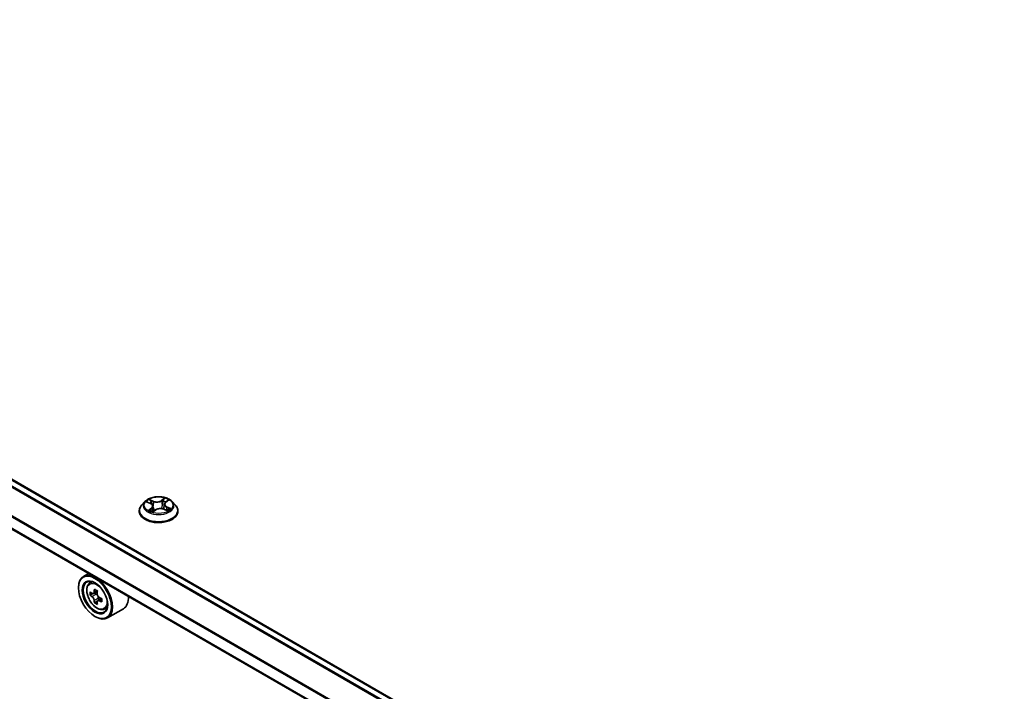
# Model space of a CAD drawing. Units: millimetres. Extents: x 7 to 9060, y 4 to 1690.
# Drawn here: x 64 to 76, y 118 to 127 of the extents above; entities that cross this region are included whole.
import ezdxf

# ---------------------------------------------------------------- set-up
doc = ezdxf.new("R2010")
doc.units = ezdxf.units.MM
doc.header["$LTSCALE"] = 0.5
doc.layers.get('Defpoints').update_dxf_attribs({"lineweight": 25})
for name, color, linetype, lineweight in [('Dimension (ISO)', 7, 'Continuous', 18), ('Visible (ISO)', 7, 'Continuous', 35), ('Visible Narrow (ISO)', 7, 'Continuous', 25)]:
    doc.layers.add(name, color=color, linetype=linetype, lineweight=lineweight)
doc.styles.add('Note Text (TK)', font='MS PGothic.ttf')
doc.dimstyles.new('Default - Method 1b (TK)', dxfattribs={"dimscale": 0.5, "dimtxt": 2.5, "dimasz": 2.5, "dimexe": 1, "dimexo": 1.5, "dimgap": 1, "dimtad": 1, "dimrnd": 1e-08, "dimdsep": 46, "dimtxsty": 'Note Text (TK)', "dimblk": 'OPEN', "dimcen": 0.09, "dimdle": 5, "dimclrd": 100, "dimclre": 100, "dimclrt": 7, "dimadec": 1, "dimazin": 1, "dimtfac": 1, "dimtmove": 0, "dimatfit": 3, "dimldrblk": 'OPEN', "dimfxl": 1, "dimtolj": 1, "dimlwd": -1, "dimlwe": -1, "dimarcsym": 0})

# ---------------------------------------------------------------- blocks, each defined once
blk = doc.blocks.new('_Open')
at = {"color": 0, "linetype": 'ByBlock', "lineweight": -2}
for p, q in [((-1, 0.1667), (0, 0)), ((-1, -0.1667), (0, 0)), ((0, 0), (-1, 0))]:
    blk.add_line(p, q, dxfattribs=at)
blk = doc.blocks.new('*D20')
at = {"layer": 'Defpoints', "color": 0}
for p in [(37.922, 115.409), (68.746, 103.907), (63.008, 100.595)]:
    blk.add_point(p, dxfattribs=at)
at = {"layer": 'Dimension (ISO)', "color": 100}
for p, q in [((38.67, 115.841), (44.049, 118.947)), ((44.63, 118.028), (67.667, 104.539)), ((63.756, 101.026), (69.244, 104.195))]:
    blk.add_line(p, q, dxfattribs=at)
at = {"layer": 'Dimension (ISO)', "color": 100, "xscale": 1.25, "yscale": 1.25, "zscale": 1.25}
for p, rotation in [((43.551, 118.659), 149.650681208636), ((68.746, 103.907), 329.6506812086361)]:
    blk.add_blockref('_Open', p, dxfattribs=dict(at, rotation=rotation))
at = {"layer": 'Dimension (ISO)', "color": 7, "insert": (55.482, 112.844), "char_height": 1.25, "attachment_point": 4, "rotation": 329.6507, "style": 'Note Text (TK)'}
blk.add_mtext('\\A1;{\\Q29.651;\\W0.819;\\H0.816x; \\fＭＳ Ｐゴシック|b0|i0;430}', dxfattribs=at)

msp = doc.modelspace()

# ---------------------------------------------------------------- linework, layer by layer
at = {"layer": 'Visible (ISO)'}
for p, q in [((75.84353, 113.6477), (53.48494, 126.55644)), ((75.62702, 113.15023), (53.25959, 126.06407)), ((65.10433, 120.53078), (65.06299, 120.48467)), ((65.13248, 120.52475), (65.1737, 120.50641)), ((65.20373, 120.47304), (65.21092, 120.40602)), ((65.34673, 120.49795), (65.33998, 120.43503)), ((65.36145, 120.52215), (65.39031, 120.5454)), ((65.44613, 120.53078), (65.48747, 120.48467)), ((65.03356, 120.41107), (65.03356, 120.41384)), ((65.20746, 120.40343), (65.23794, 120.42625)), ((65.33987, 120.43507), (65.38234, 120.41749)), ((65.5169, 120.41107), (65.5169, 120.41384)), ((64.39927, 119.63257), (64.33563, 119.59582)), ((64.40951, 119.50737), (64.4373, 119.53179)), ((64.27349, 119.45168), (64.27349, 119.45849)), ((64.45364, 119.38133), (64.41875, 119.36119)), ((64.51047, 119.41182), (64.46067, 119.38306)), ((64.46997, 119.38843), (64.4952, 119.37386)), ((64.50888, 119.28565), (64.47399, 119.26551)), ((64.5637, 119.31963), (64.51389, 119.29087)), ((64.52319, 119.32538), (64.52319, 119.29624)), ((64.59597, 119.18442), (64.63101, 119.19627)), ((64.83597, 119.19187), (64.63563, 119.0762)), ((64.47973, 119.09447), (64.48563, 119.09106))]:
    msp.add_line(p, q, dxfattribs=at)
for major_axis in [(0.14583, -0.25259), (-0.1125, 0.19486)]:
    msp.add_ellipse((64.47973, 119.33261), major_axis=major_axis, ratio=0.57735027, dxfattribs=at)
for centre, major_axis, start_param, end_param in [((64.48563, 119.33601), (0.15, -0.25981), 5.49778714, 10.21017612), ((64.48563, 119.33601), (0.10833, -0.18764), 2.37524496, 7.049533), ((64.84051, 119.62595), (-0.29851, -0.51704), 5.45415406, 5.54142023), ((64.91416, 119.60469), (-0.60548, 0), 0.61249873, 0.67680009), ((64.91416, 119.56216), (0.60548, 0), 3.75409138, 3.81839274), ((64.89575, 119.59406), (-0.30274, -0.52436), 5.32488771, 5.38918907), ((64.91416, 119.66848), (-0.59702, 0), 0.74176508, 0.82903125), ((64.4952, 119.34154), (0.01979, -0.03428), 1.79506236, 2.35619449), ((64.93258, 119.5728), (0.30274, 0.52436), 2.18329505, 2.24759641), ((64.89575, 119.59406), (-0.30274, -0.52436), 5.60638522, 5.67068658), ((64.91416, 119.49838), (0.59702, 0), 3.88335773, 3.9706239), ((64.93258, 119.5728), (0.30274, 0.52436), 2.46479257, 2.52909393), ((64.4952, 119.34154), (0.01979, -0.03428), 0.78539816, 1.3465303), ((64.91416, 119.60469), (-0.60548, 0), 0.89399624, 0.9582976), ((64.91416, 119.56216), (0.60548, 0), 4.03558889, 4.09989025), ((64.98782, 119.5409), (0.29851, 0.51704), 2.3125614, 2.39982758), ((64.68597, 119.45168), (0.15, -0.25981), 0, 0.84814375)]:
    msp.add_ellipse(centre, major_axis=major_axis, ratio=0.57735027, start_param=start_param, end_param=end_param, dxfattribs=at)
for points, knots in [([(65.44613, 120.53078), (65.4359, 120.54219), (65.42292, 120.5522), (65.39228, 120.56943), (65.37442, 120.57652), (65.33611, 120.58687), (65.31567, 120.59015), (65.27422, 120.59266), (65.25323, 120.59192), (65.21262, 120.58652), (65.193, 120.58185), (65.15694, 120.56884), (65.14052, 120.56049), (65.11821, 120.54452), (65.11073, 120.53792), (65.10433, 120.53078)], [1.11692873, 1.11692873, 1.11692873, 1.11692873, 1.43794166, 1.43794166, 1.77237026, 1.77237026, 2.10544771, 2.10544771, 2.43676115, 2.43676115, 2.76849706, 2.76849706, 3.10247502, 3.10247502, 3.30338816, 3.30338816, 3.30338816, 3.30338816]), ([(65.06299, 120.48467), (65.05927, 120.48051), (65.05585, 120.47622), (65.04969, 120.46736), (65.04694, 120.4628), (65.04217, 120.45345), (65.04015, 120.44867), (65.03689, 120.43892), (65.03564, 120.43396), (65.03398, 120.42395), (65.03356, 120.41889), (65.03356, 120.41384)], [3.303388164, 3.303388164, 3.303388164, 3.303388164, 3.398901486, 3.398901486, 3.494414809, 3.494414809, 3.589928131, 3.589928131, 3.685441453, 3.685441453, 3.780954776, 3.780954776, 3.780954776, 3.780954776]), ([(65.20373, 120.47304), (65.20343, 120.47577), (65.20273, 120.47848), (65.20059, 120.48371), (65.19915, 120.48623), (65.19561, 120.49103), (65.19351, 120.49331), (65.18874, 120.49758), (65.18607, 120.49957), (65.18023, 120.50323), (65.17706, 120.50491), (65.1737, 120.50641)], [0.701265478, 0.701265478, 0.701265478, 0.701265478, 0.871680989, 0.871680989, 1.0420965, 1.0420965, 1.212512012, 1.212512012, 1.382927523, 1.382927523, 1.553343034, 1.553343034, 1.553343034, 1.553343034]), ([(65.36145, 120.52215), (65.35978, 120.52081), (65.35822, 120.51939), (65.35538, 120.51645), (65.35408, 120.51493), (65.35178, 120.51176), (65.35077, 120.51013), (65.34906, 120.50677), (65.34836, 120.50504), (65.34729, 120.50154), (65.34692, 120.49975), (65.34673, 120.49795)], [3.159045946, 3.159045946, 3.159045946, 3.159045946, 3.271047041, 3.271047041, 3.383048136, 3.383048136, 3.495049231, 3.495049231, 3.607050325, 3.607050325, 3.71905142, 3.71905142, 3.71905142, 3.71905142]), ([(65.5169, 120.41384), (65.5169, 120.41889), (65.51648, 120.42395), (65.51481, 120.43396), (65.51357, 120.43892), (65.51031, 120.44867), (65.50829, 120.45345), (65.50352, 120.4628), (65.50077, 120.46736), (65.49461, 120.47622), (65.49119, 120.48051), (65.48747, 120.48467)], [0.639362122, 0.639362122, 0.639362122, 0.639362122, 0.734875445, 0.734875445, 0.830388767, 0.830388767, 0.925902089, 0.925902089, 1.021415412, 1.021415412, 1.116928734, 1.116928734, 1.116928734, 1.116928734]), ([(65.03356, 120.41107), (65.03356, 120.39617), (65.03749, 120.3813), (65.05273, 120.35283), (65.06431, 120.33928), (65.0942, 120.3147), (65.11276, 120.30377), (65.15475, 120.28594), (65.1782, 120.27905), (65.2275, 120.26999), (65.25333, 120.26779), (65.30485, 120.26828), (65.33053, 120.27095), (65.37922, 120.28091), (65.40223, 120.28821), (65.44331, 120.30683), (65.46137, 120.31816), (65.49051, 120.34386), (65.50163, 120.35824), (65.51405, 120.38567), (65.5169, 120.39836), (65.5169, 120.41107)], [3.78095478, 3.78095478, 3.78095478, 3.78095478, 4.08066535, 4.08066535, 4.39307634, 4.39307634, 4.71756938, 4.71756938, 5.04329731, 5.04329731, 5.36804779, 5.36804779, 5.69240264, 5.69240264, 6.01723674, 6.01723674, 6.34303414, 6.34303414, 6.66694919, 6.66694919, 6.92254743, 6.92254743, 6.92254743, 6.92254743]), ([(65.17207, 120.41944), (65.17406, 120.41822), (65.17617, 120.41701), (65.1806, 120.41465), (65.18292, 120.4135), (65.18776, 120.41126), (65.19027, 120.41017), (65.19549, 120.40808), (65.19819, 120.40708), (65.20327, 120.40533), (65.20563, 120.40458), (65.20803, 120.40385)], [4.536823137, 4.536823137, 4.536823137, 4.536823137, 4.606337562, 4.606337562, 4.675851986, 4.675851986, 4.74536641, 4.74536641, 4.814880835, 4.814880835, 4.87242096, 4.87242096, 4.87242096, 4.87242096]), ([(65.33987, 120.43507), (65.33365, 120.43764), (65.3268, 120.43964), (65.31242, 120.44234), (65.3049, 120.44305), (65.28983, 120.44311), (65.28228, 120.44247), (65.26784, 120.4399), (65.26094, 120.43796), (65.24838, 120.43293), (65.24272, 120.42983), (65.23794, 120.42625)], [1.58824962, 1.58824962, 1.58824962, 1.58824962, 1.89542757, 1.89542757, 2.20260552, 2.20260552, 2.50978346, 2.50978346, 2.81696141, 2.81696141, 3.12413936, 3.12413936, 3.12413936, 3.12413936]), ([(65.37809, 120.41925), (65.37855, 120.41953), (65.379, 120.41981), (65.38144, 120.42135), (65.38331, 120.42261), (65.38681, 120.42514), (65.38843, 120.42641), (65.39143, 120.42894), (65.3928, 120.43019), (65.3953, 120.43264), (65.39643, 120.43385), (65.39743, 120.43502)], [6.163184059, 6.163184059, 6.163184059, 6.163184059, 6.179150345, 6.179150345, 6.249962333, 6.249962333, 6.32077432, 6.32077432, 6.391586308, 6.391586308, 6.462398296, 6.462398296, 6.462398296, 6.462398296]), ([(64.40951, 119.50737), (64.40057, 119.49951), (64.39344, 119.48947), (64.38253, 119.4653), (64.37919, 119.45081), (64.37686, 119.41866), (64.3782, 119.40083), (64.38546, 119.36425), (64.39141, 119.34551), (64.4072, 119.30904), (64.41701, 119.29131), (64.43955, 119.25848), (64.45227, 119.24337), (64.47957, 119.2172), (64.49414, 119.20616), (64.52397, 119.18945), (64.53924, 119.18378), (64.56851, 119.1792), (64.58259, 119.17999), (64.59563, 119.1843), (64.5958, 119.18436), (64.59597, 119.18442)], [2.47113777, 2.47113777, 2.47113777, 2.47113777, 2.74963398, 2.74963398, 3.06145281, 3.06145281, 3.39508775, 3.39508775, 3.7294293, 3.7294293, 4.06151173, 4.06151173, 4.39336629, 4.39336629, 4.72719714, 4.72719714, 5.06192126, 5.06192126, 5.37861809, 5.37861809, 5.38284387, 5.38284387, 5.38284387, 5.38284387]), ([(64.44214, 119.38575), (64.44526, 119.38351), (64.44867, 119.38196), (64.45513, 119.38102), (64.45818, 119.38162), (64.46316, 119.3845), (64.46543, 119.38696), (64.46872, 119.39353), (64.46975, 119.39765), (64.47013, 119.40191)], [0, 0, 0, 0, 0.0179369429, 0.0179369429, 0.0358738858, 0.0358738858, 0.0538108287, 0.0538108287, 0.0717477716, 0.0717477716, 0.0717477716, 0.0717477716]), ([(64.50696, 119.38065), (64.50658, 119.37638), (64.50694, 119.37146), (64.50936, 119.3616), (64.5114, 119.35665), (64.51639, 119.34802), (64.51965, 119.34377), (64.52699, 119.33675), (64.53106, 119.33397), (64.53495, 119.33217)], [0, 0, 0, 0, 0.0179369429, 0.0179369429, 0.0358738858, 0.0358738858, 0.0538108287, 0.0538108287, 0.0717477716, 0.0717477716, 0.0717477716, 0.0717477716]), ([(64.47013, 119.29475), (64.46975, 119.29857), (64.46872, 119.30311), (64.46543, 119.31247), (64.46316, 119.31729), (64.45818, 119.32592), (64.45513, 119.33029), (64.44867, 119.33782), (64.44526, 119.34098), (64.44214, 119.34323)], [0, 0, 0, 0, 0.0179369429, 0.0179369429, 0.0358738858, 0.0358738858, 0.0538108287, 0.0538108287, 0.0717477716, 0.0717477716, 0.0717477716, 0.0717477716]), ([(64.53495, 119.28964), (64.53106, 119.29144), (64.52699, 119.29261), (64.51965, 119.29304), (64.51639, 119.29231), (64.5114, 119.28944), (64.50936, 119.2871), (64.50694, 119.28104), (64.50658, 119.27731), (64.50696, 119.27348)], [0, 0, 0, 0, 0.0179369429, 0.0179369429, 0.0358738858, 0.0358738858, 0.0538108287, 0.0538108287, 0.0717477716, 0.0717477716, 0.0717477716, 0.0717477716])]:
    msp.add_open_spline(points, degree=3, knots=knots, dxfattribs=at)
at = {"layer": 'Visible Narrow (ISO)'}
for p, q in [((53.39819, 126.50744), (75.76179, 113.59581)), ((75.77102, 113.60583), (53.40725, 126.51756)), ((53.47244, 126.5552), (75.83621, 113.64348)), ((53.25441, 126.22028), (75.62702, 113.30344)), ((75.62702, 113.31531), (53.25715, 126.23056)), ((75.62702, 113.15868), (53.25441, 126.07551)), ((65.12055, 120.52891), (65.172, 120.506)), ((65.21218, 120.5372), (65.15938, 120.55905)), ((65.17657, 120.54589), (65.20977, 120.53215)), ((65.20977, 120.53215), (65.20624, 120.47281)), ((65.3497, 120.57522), (65.31002, 120.54551)), ((65.31331, 120.54094), (65.33825, 120.55962)), ((65.31331, 120.54094), (65.31811, 120.48231)), ((65.36407, 120.52231), (65.40192, 120.5528)), ((65.37592, 120.46082), (65.37345, 120.42117)), ((65.37592, 120.46082), (65.40827, 120.44642)), ((65.42991, 120.44292), (65.37846, 120.46582)), ((65.18639, 120.44951), (65.14854, 120.41902)), ((65.16597, 120.42584), (65.18977, 120.44501)), ((65.17747, 120.41632), (65.17642, 120.41814)), ((65.18977, 120.44501), (65.19278, 120.40917)), ((65.20076, 120.39661), (65.24043, 120.42631)), ((65.33827, 120.43462), (65.39108, 120.41277)), ((64.44214, 119.34323), (64.4952, 119.37386)), ((64.47013, 119.40191), (64.50094, 119.4197)), ((64.52319, 119.32538), (64.47013, 119.29475)), ((64.56575, 119.30743), (64.53495, 119.28964))]:
    msp.add_line(p, q, dxfattribs=at)
for centre, major_axis in [((65.27523, 120.48591), (0.17846, 0)), ((64.50411, 119.34669), (0.08804, -0.15249))]:
    msp.add_ellipse(centre, major_axis=major_axis, ratio=0.57735027, dxfattribs=at)
for centre, major_axis, ratio, start_param, end_param in [((65.27523, 120.42125), (-0.23897, 0), 0.57735027, 5.8056187, 9.90234457), ((65.27523, 120.47972), (-0.19243, 0), 0.57735027, 5.8056187, 9.90234457), ((65.27523, 120.48591), (-0.17167, 0), 0.57735027, 5.45313866, 5.83450771), ((65.27523, 120.46701), (0.13435, 0), 0.57735027, 2.32233036, 2.54407647), ((65.172, 120.5026), (0.00169, 0.00381), 0.49855114, 0, 0.72886655), ((65.12854, 120.47345), (0.07118, 0), 0.57735027, 5.66127648, 7.19716622), ((65.17415, 120.54424), (-0.00315, -0.00273), 0.11224864, 0.94843957, 2.34362174), ((65.18605, 120.52362), (-0.00395, -0.00134), 0.25698394, 3.9689407, 5.32436382), ((65.12854, 120.47035), (0.07533, 0), 0.57735027, 5.66127648, 6.34508866), ((65.20382, 120.47116), (-0.00395, -0.00134), 0.25695447, 3.96893188, 4.62871711), ((65.25365, 120.5675), (0.07533, 0), 0.57735027, 4.09048015, 5.62636989), ((65.21218, 120.5338), (-0.00159, -0.00385), 0.47568083, 3.85758288, 5.34111274), ((65.25365, 120.5706), (-0.07118, 0), 0.57735027, 0.9488875, 2.48477724), ((65.31002, 120.54211), (0.0025, -0.00334), 0.64661691, 0.79955506, 2.28308492), ((65.32139, 120.48114), (-0.00407, 0.00087), 0.19507897, 4.3405416, 5.69158755), ((65.33315, 120.53612), (-0.00407, 0.00087), 0.19511565, 4.33615943, 5.69158256), ((65.27523, 120.46701), (0.13435, 0), 0.57735027, 0.84120885, 1.11133438), ((65.34154, 120.55845), (-0.00364, 0.00203), 0.24701916, 0.59978602, 1.99496819), ((65.42192, 120.49837), (-0.07118, 0), 0.57735027, 5.66127648, 7.19716622), ((65.42192, 120.49526), (-0.07533, 0), 0.57735027, 6.22128195, 7.19716622), ((65.27523, 120.48591), (-0.17167, 0), 0.57735027, 3.88234234, 4.26371138), ((65.36407, 120.51891), (-0.00261, 0.00324), 0.66362219, 5.40153616, 6.28318531), ((65.37846, 120.46242), (-0.00169, -0.00381), 0.49855114, 3.8704592, 5.35398907), ((65.38111, 120.54146), (-0.00351, 0.00224), 0.21446307, 2.19494031, 2.24995221), ((65.27523, 120.41384), (-0.24167, 0), 0.57735027, 0, 3.14159265), ((65.27523, 120.41107), (0.24167, 0), 0.57735027, 3.14159265, 6.28318531), ((65.27523, 120.48591), (0.17167, 0), 0.57735027, 3.88234234, 4.26371138), ((65.16934, 120.42474), (-0.00057, -0.00413), 0.847824, 4.56071778, 5.95589994), ((65.1798, 120.41704), (-0.00361, -0.00208), 0.77029006, 5.31825492, 5.60852797), ((65.18639, 120.44611), (0.00261, -0.00324), 0.66362219, 0.77641364, 2.2599435), ((65.27523, 120.37879), (-0.08073, 0), 0.57735027, 5.4676677, 5.63588791), ((65.24043, 120.42291), (-0.0025, 0.00334), 0.64661691, 5.42467758, 6.28318531), ((65.2968, 120.40122), (0.07118, 0), 0.57735027, 0.9488875, 2.48477724), ((65.33827, 120.43122), (0.00159, 0.00385), 0.47568083, 0, 0.71599022), ((65.27523, 120.48591), (0.17167, 0), 0.57735027, 5.45313866, 5.83450771), ((65.3923, 120.43508), (0.0035, -0.00225), 0.6846565, 0.25231753, 1.26238462), ((65.40573, 120.44482), (-0.00103, 0.00404), 0.70182507, 3.54169156, 4.93687373), ((64.5135, 119.35211), (-0.09385, 0.16255), 0.57735027, 5.85940152, 6.39812858), ((64.5135, 119.35211), (0.09385, -0.16255), 0.57735027, 6.16824203, 6.70696909)]:
    msp.add_ellipse(centre, major_axis=major_axis, ratio=ratio, start_param=start_param, end_param=end_param, dxfattribs=at)
for points, knots in [([(65.14049, 120.52119), (65.1401, 120.52151), (65.1397, 120.52182), (65.13735, 120.52354), (65.13523, 120.5247), (65.13107, 120.52649), (65.12905, 120.52717), (65.12486, 120.52825), (65.1227, 120.52865), (65.12055, 120.52891)], [0.0039380675, 0.0039380675, 0.0039380675, 0.0039380675, 0.0059340385, 0.0059340385, 0.0154285, 0.0154285, 0.0237449879, 0.0237449879, 0.0323943032, 0.0323943032, 0.0323943032, 0.0323943032]), ([(65.12055, 120.52891), (65.12258, 120.52836), (65.12464, 120.52774), (65.12862, 120.52636), (65.13056, 120.52561), (65.13245, 120.52477), (65.13247, 120.52476), (65.13248, 120.52475)], [-0.0323943032, -0.0323943032, -0.0323943032, -0.0323943032, -0.0237449879, -0.0237449879, -0.0154285, -0.0154285, -0.01536724, -0.01536724, -0.01536724, -0.01536724]), ([(65.17657, 120.54589), (65.17502, 120.54709), (65.17348, 120.54834), (65.16955, 120.55152), (65.1672, 120.55341), (65.16301, 120.55657), (65.16119, 120.55787), (65.15938, 120.55905)], [-0.0320559737, -0.0320559737, -0.0320559737, -0.0320559737, -0.0236501899, -0.0236501899, -0.0102009359, -0.0102009359, 0.0003383294, 0.0003383294, 0.0003383294, 0.0003383294]), ([(65.15938, 120.55905), (65.16066, 120.5577), (65.16195, 120.55613), (65.16498, 120.5522), (65.16672, 120.54975), (65.16987, 120.54559), (65.17116, 120.54394), (65.17256, 120.54236)], [-0.0003383294, -0.0003383294, -0.0003383294, -0.0003383294, 0.0102009359, 0.0102009359, 0.0236501899, 0.0236501899, 0.0320559737, 0.0320559737, 0.0320559737, 0.0320559737]), ([(65.17256, 120.54236), (65.17496, 120.53964), (65.17712, 120.53668), (65.18082, 120.53038), (65.18236, 120.52706), (65.1835, 120.52369)], [-0.0289828459, -0.0289828459, -0.0289828459, -0.0289828459, -0.0145850634, -0.0145850634, 0, 0, 0, 0]), ([(65.18847, 120.52528), (65.18721, 120.52898), (65.18554, 120.53265), (65.18151, 120.5396), (65.17917, 120.54288), (65.17657, 120.54589)], [0, 0, 0, 0, 0.0145850634, 0.0145850634, 0.0289828459, 0.0289828459, 0.0289828459, 0.0289828459]), ([(65.1835, 120.52369), (65.18646, 120.51494), (65.18943, 120.5062), (65.19294, 120.49584), (65.19349, 120.49423), (65.19403, 120.49262)], [-0.0687798542, -0.0687798542, -0.0687798542, -0.0687798542, -0.0343899271, -0.0343899271, -0.0280464695, -0.0280464695, -0.0280464695, -0.0280464695]), ([(65.20624, 120.47281), (65.20328, 120.48156), (65.20031, 120.4903), (65.19439, 120.50779), (65.19143, 120.51653), (65.18847, 120.52528)], [0, 0, 0, 0, 0.0343899271, 0.0343899271, 0.0687798542, 0.0687798542, 0.0687798542, 0.0687798542]), ([(65.20507, 120.46048), (65.20828, 120.45171), (65.21174, 120.44309), (65.21826, 120.42835), (65.22121, 120.42215), (65.22437, 120.41609)], [-0.0840558689, -0.0840558689, -0.0840558689, -0.0840558689, -0.0491206273, -0.0491206273, -0.0230401951, -0.0230401951, -0.0230401951, -0.0230401951]), ([(65.22764, 120.41854), (65.2248, 120.4244), (65.22214, 120.43038), (65.21467, 120.44827), (65.21023, 120.46042), (65.20624, 120.47281)], [0.0239369487, 0.0239369487, 0.0239369487, 0.0239369487, 0.0491206273, 0.0491206273, 0.0982412545, 0.0982412545, 0.0982412545, 0.0982412545]), ([(65.31811, 120.48231), (65.31548, 120.46936), (65.31233, 120.45656), (65.30841, 120.44352), (65.30827, 120.44305), (65.30813, 120.44258)], [0, 0, 0, 0, 0.0491206273, 0.0491206273, 0.0509726354, 0.0509726354, 0.0509726354, 0.0509726354]), ([(65.31253, 120.4421), (65.31262, 120.44237), (65.31271, 120.44265), (65.31685, 120.45558), (65.32023, 120.46848), (65.32303, 120.48157)], [-0.050180185, -0.050180185, -0.050180185, -0.050180185, -0.0491206273, -0.0491206273, 0, 0, 0, 0]), ([(65.32987, 120.53728), (65.32791, 120.52812), (65.32595, 120.51896), (65.32203, 120.50063), (65.32007, 120.49147), (65.31811, 120.48231)], [0, 0, 0, 0, 0.0343899271, 0.0343899271, 0.0687798542, 0.0687798542, 0.0687798542, 0.0687798542]), ([(65.32303, 120.48157), (65.325, 120.49073), (65.32696, 120.49989), (65.33088, 120.51821), (65.33285, 120.52737), (65.33481, 120.53653)], [-0.0687798542, -0.0687798542, -0.0687798542, -0.0687798542, -0.0343899271, -0.0343899271, 0, 0, 0, 0]), ([(65.33825, 120.55962), (65.33635, 120.55621), (65.33466, 120.55256), (65.33183, 120.54503), (65.33069, 120.54114), (65.32987, 120.53728)], [0, 0, 0, 0, 0.014491423, 0.014491423, 0.0289828459, 0.0289828459, 0.0289828459, 0.0289828459]), ([(65.33481, 120.53653), (65.33556, 120.54004), (65.33662, 120.54357), (65.33924, 120.5504), (65.34081, 120.55371), (65.34258, 120.5568)], [-0.0289828459, -0.0289828459, -0.0289828459, -0.0289828459, -0.014491423, -0.014491423, 0, 0, 0, 0]), ([(65.3497, 120.57522), (65.34876, 120.57404), (65.34781, 120.57278), (65.34592, 120.57019), (65.34498, 120.56886), (65.34292, 120.56593), (65.34179, 120.56432), (65.33984, 120.56166), (65.33906, 120.56063), (65.33825, 120.55962)], [-0.0323943032, -0.0323943032, -0.0323943032, -0.0323943032, -0.0237449879, -0.0237449879, -0.0154285, -0.0154285, -0.0059340385, -0.0059340385, 0, 0, 0, 0]), ([(65.34258, 120.5568), (65.3433, 120.55806), (65.34393, 120.55934), (65.3454, 120.56263), (65.34613, 120.5646), (65.34734, 120.56809), (65.34784, 120.56964), (65.34879, 120.57259), (65.34925, 120.57398), (65.3497, 120.57522)], [0, 0, 0, 0, 0.0059340385, 0.0059340385, 0.0154285, 0.0154285, 0.0237449879, 0.0237449879, 0.0323943032, 0.0323943032, 0.0323943032, 0.0323943032]), ([(65.40192, 120.5528), (65.39957, 120.55206), (65.39719, 120.55112), (65.39197, 120.54845), (65.38919, 120.54661), (65.38524, 120.5429), (65.38387, 120.5413), (65.38278, 120.53954)], [-0.0003383294, -0.0003383294, -0.0003383294, -0.0003383294, 0.0102009359, 0.0102009359, 0.0236501899, 0.0236501899, 0.0320559737, 0.0320559737, 0.0320559737, 0.0320559737]), ([(65.39031, 120.5454), (65.39206, 120.54681), (65.3939, 120.5481), (65.3978, 120.55059), (65.39987, 120.55175), (65.40192, 120.5528)], [-0.0200574743, -0.0200574743, -0.0200574743, -0.0200574743, -0.0102009359, -0.0102009359, 0.0003383294, 0.0003383294, 0.0003383294, 0.0003383294]), ([(65.16597, 120.42584), (65.16479, 120.42547), (65.16345, 120.42506), (65.15973, 120.42383), (65.15725, 120.42293), (65.15265, 120.42101), (65.15059, 120.42007), (65.14854, 120.41902)], [-0.0320559737, -0.0320559737, -0.0320559737, -0.0320559737, -0.0236501899, -0.0236501899, -0.0102009359, -0.0102009359, 0.0003383294, 0.0003383294, 0.0003383294, 0.0003383294]), ([(65.14854, 120.41902), (65.15089, 120.41976), (65.15327, 120.42031), (65.15849, 120.42114), (65.16127, 120.42131), (65.16522, 120.42124), (65.16658, 120.42113), (65.16768, 120.42099)], [-0.0003383294, -0.0003383294, -0.0003383294, -0.0003383294, 0.0102009359, 0.0102009359, 0.0236501899, 0.0236501899, 0.0320559737, 0.0320559737, 0.0320559737, 0.0320559737]), ([(65.17642, 120.41814), (65.17513, 120.42038), (65.17357, 120.42218), (65.17003, 120.42476), (65.16807, 120.42556), (65.16597, 120.42584)], [0, 0, 0, 0, 0.0145850634, 0.0145850634, 0.0289828459, 0.0289828459, 0.0289828459, 0.0289828459]), ([(65.20787, 120.40374), (65.20715, 120.40381), (65.20652, 120.40378), (65.20506, 120.40342), (65.20433, 120.40294), (65.20312, 120.40163), (65.20262, 120.40085), (65.20166, 120.39896), (65.20121, 120.39785), (65.20076, 120.39661)], [0.0000117202, 0.0000117202, 0.0000117202, 0.0000117202, 0.0059340385, 0.0059340385, 0.0154285, 0.0154285, 0.0237449879, 0.0237449879, 0.0323943032, 0.0323943032, 0.0323943032, 0.0323943032]), ([(65.20076, 120.39661), (65.2017, 120.39778), (65.20265, 120.39889), (65.20453, 120.4009), (65.20547, 120.40181), (65.20677, 120.4029), (65.20712, 120.40317), (65.20746, 120.40343)], [-0.0323943032, -0.0323943032, -0.0323943032, -0.0323943032, -0.0237449879, -0.0237449879, -0.0154285, -0.0154285, -0.0125024811, -0.0125024811, -0.0125024811, -0.0125024811]), ([(65.39108, 120.41277), (65.3898, 120.41412), (65.38851, 120.4153), (65.38548, 120.4174), (65.38374, 120.41817), (65.38121, 120.41848), (65.38061, 120.4185), (65.37998, 120.41847)], [-0.0003383294, -0.0003383294, -0.0003383294, -0.0003383294, 0.0102009359, 0.0102009359, 0.0236501899, 0.0236501899, 0.0277065095, 0.0277065095, 0.0277065095, 0.0277065095]), ([(65.38235, 120.41749), (65.38344, 120.41704), (65.38452, 120.41653), (65.38744, 120.41503), (65.38927, 120.41395), (65.39108, 120.41277)], [-0.0164005992, -0.0164005992, -0.0164005992, -0.0164005992, -0.0102009359, -0.0102009359, 0.0003383294, 0.0003383294, 0.0003383294, 0.0003383294]), ([(65.40827, 120.44642), (65.40549, 120.44571), (65.40292, 120.44452), (65.39838, 120.44124), (65.39642, 120.43915), (65.39483, 120.43668)], [0, 0, 0, 0, 0.014491423, 0.014491423, 0.0289828459, 0.0289828459, 0.0289828459, 0.0289828459]), ([(65.39743, 120.43502), (65.39848, 120.43623), (65.39964, 120.43731), (65.40296, 120.4397), (65.40528, 120.44076), (65.40778, 120.44138)], [-0.023473451, -0.023473451, -0.023473451, -0.023473451, -0.014491423, -0.014491423, 0, 0, 0, 0]), ([(65.40778, 120.44138), (65.40881, 120.44163), (65.40995, 120.44189), (65.41311, 120.44251), (65.41523, 120.44284), (65.41939, 120.44323), (65.42141, 120.44333), (65.42559, 120.44331), (65.42776, 120.44318), (65.42991, 120.44292)], [0, 0, 0, 0, 0.0059340385, 0.0059340385, 0.0154285, 0.0154285, 0.0237449879, 0.0237449879, 0.0323943032, 0.0323943032, 0.0323943032, 0.0323943032]), ([(65.42991, 120.44292), (65.42787, 120.44346), (65.42582, 120.44393), (65.42184, 120.44473), (65.4199, 120.44506), (65.41587, 120.44565), (65.41379, 120.44589), (65.41057, 120.44622), (65.40938, 120.44632), (65.40827, 120.44642)], [-0.0323943032, -0.0323943032, -0.0323943032, -0.0323943032, -0.0237449879, -0.0237449879, -0.0154285, -0.0154285, -0.0059340385, -0.0059340385, 0, 0, 0, 0])]:
    msp.add_open_spline(points, degree=3, knots=knots, dxfattribs=at)
for points in [[(65.38278, 120.53954), (65.38269, 120.5394), (65.3826, 120.53926), (65.38252, 120.53912)], [(65.16768, 120.42099), (65.16924, 120.42079), (65.17071, 120.42027), (65.17207, 120.41944)], [(65.39483, 120.43668), (65.39257, 120.43317), (65.39031, 120.42965), (65.38805, 120.42614)]]:
    msp.add_open_spline(points, degree=3, dxfattribs=at)

# ---------------------------------------------------------------- dimensions: what is measured, and where the dimension line sits
at = {"layer": 'Dimension (ISO)', "color": 100}
dim = msp.add_linear_dim(base=(68.74603, 103.9074), p1=(37.9223, 115.40941), p2=(63.00819, 100.59465), angle=149.650681, text='{\\Q29.651;\\W0.819;\\H0.816x; \\fＭＳ Ｐゴシック|b0|i0;430}', dimstyle='Default - Method 1b (TK)', override={"dimgap": 1, "dimdec": 2, "dimlfac": 14.676602, "dimtol": 0, "dimlim": 0, "dimtp": 0, "dimtm": 0, "dimtdec": 2, "dimtofl": 0, "dimatfit": 1}, dxfattribs=at)
dim.commit()
dim.dimension.update_dxf_attribs({"geometry": '*D20', "text_midpoint": (56.14858, 111.28331), "dimtype": 160})

doc.saveas('drawing.dxf')
